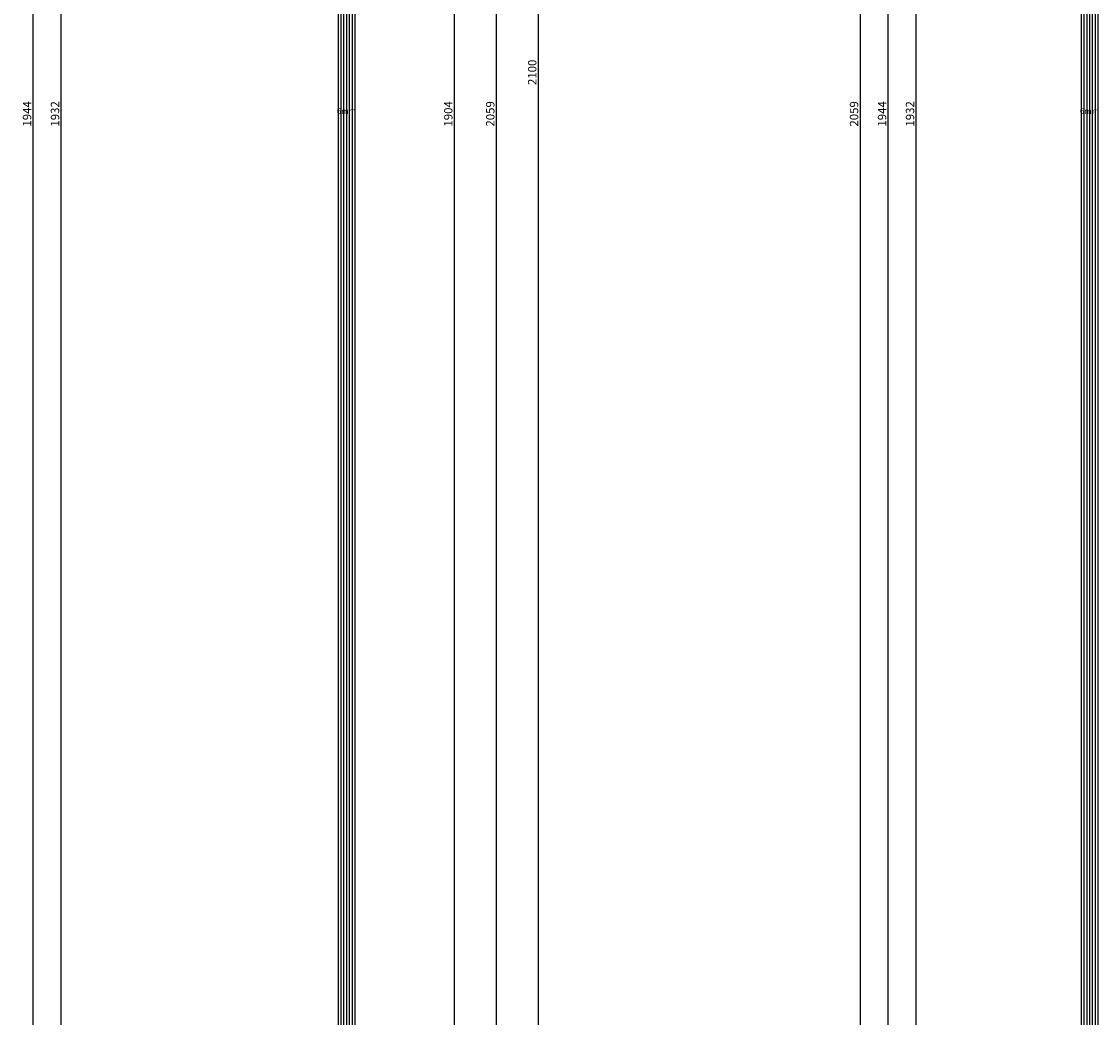
# Model space of a CAD drawing. Units: millimetres. Extents: x 0 to 4238, y -3041 to -50.
# Drawn here: x 3451 to 3836, y -1908 to -1552 of the extents above; entities that cross this region are included whole.
import ezdxf
from ezdxf.enums import TextEntityAlignment as Align

# ---------------------------------------------------------------- set-up
doc = ezdxf.new("R2010")
doc.units = ezdxf.units.MM
doc.header["$PDMODE"] = 3
doc.header["$PDSIZE"] = -0.5
for name, color, linetype in [('CrossSectionsDim', 3, 'Continuous'), ('CrossSectionsGlass', 4, 'Continuous'), ('CrossSectionsTexts', 3, 'Continuous')]:
    doc.layers.add(name, color=color, linetype=linetype)
doc.styles.add('CrossSection', font='simplex.shx', dxfattribs={"height": 3})
doc.styles.get("Standard").update_dxf_attribs({"font": 'complex.shx', "height": 60})
doc.dimstyles.new('CrossSection', dxfattribs={"dimtxt": 3, "dimasz": 3, "dimexe": 1.25, "dimexo": 0.625, "dimtad": 1, "dimdec": 1, "dimtxsty": 'CrossSection', "dimblk": 'NONE', "dimcen": 2.5, "dimclrd": 256, "dimclre": 256, "dimadec": 0, "dimazin": 2, "dimtfac": 1, "dimtdec": 4, "dimtofl": 0, "dimtmove": 0, "dimatfit": 3, "dimfxl": 1, "dimtolj": 1, "dimtzin": 0, "dimarcsym": 0})

# ---------------------------------------------------------------- blocks, each defined once
blk = doc.blocks.new('6mm_TEXT', base_point=(0.499757, -635.400008))
at = {"layer": 'CrossSectionsTexts'}
blk.add_text('6mm', height=2.1, dxfattribs=at).set_placement((-2.500243, -1584.85), align=Align.CENTER)
blk = doc.blocks.new('6mm', base_point=(1915.4, 0))
at = {"layer": 'CrossSectionsGlass'}
for p, q in [((1931.9, -1), (0, -1)), ((1931.9, -2), (0, -2)), ((1931.9, -3), (0, -3)), ((1931.4, 0), (0.5, 0)), ((1931.9, -4), (0, -4)), ((1931.9, -5), (0, -5)), ((1931.4, -6), (0.5, -6))]:
    blk.add_line(p, q, dxfattribs=at)
blk = doc.blocks.new('*D228')
at = {"layer": 'CrossSectionsDim', "lineweight": -2}
for p, q in [((-99.125, -618.9), (-105.75, -618.9)), ((-104.5, -618.9), (-104.5, -2550.8)), ((-99.125, -2550.8), (-105.75, -2550.8))]:
    blk.add_line(p, q, dxfattribs=at)
at = {"layer": 'Defpoints', "color": 0}
for p in [(-98.5, -618.9), (-104.5, -2550.8), (-98.5, -2550.8)]:
    blk.add_point(p, dxfattribs=at)
at = {"layer": 'CrossSectionsDim', "color": 0, "insert": (-106.625, -1584.85), "char_height": 3, "attachment_point": 5, "rotation": 90, "style": 'CrossSection'}
blk.add_mtext('\\A1;1932', dxfattribs=at)
blk = doc.blocks.new('_NONE')
blk = doc.blocks.new('*D229')
at = {"layer": 'CrossSectionsDim', "lineweight": -2}
for p, q in [((-109.125, -612.9), (-115.75, -612.9)), ((-114.5, -612.9), (-114.5, -2556.8)), ((-109.125, -2556.8), (-115.75, -2556.8))]:
    blk.add_line(p, q, dxfattribs=at)
at = {"layer": 'Defpoints', "color": 0}
for p in [(-108.5, -612.9), (-114.5, -2556.8), (-108.5, -2556.8)]:
    blk.add_point(p, dxfattribs=at)
at = {"layer": 'CrossSectionsDim', "color": 0, "insert": (-116.625, -1584.85), "char_height": 3, "attachment_point": 5, "rotation": 90, "style": 'CrossSection'}
blk.add_mtext('\\A1;1944', dxfattribs=at)
blk = doc.blocks.new('*D235')
at = {"layer": 'CrossSectionsDim', "lineweight": -2}
for p, q in [((30.625, -632.9), (37.25, -632.9)), ((36, -632.9), (36, -2536.8)), ((30.625, -2536.8), (37.25, -2536.8))]:
    blk.add_line(p, q, dxfattribs=at)
at = {"layer": 'Defpoints', "color": 0}
for p in [(30, -632.9), (30, -2536.8), (36, -2536.8)]:
    blk.add_point(p, dxfattribs=at)
at = {"layer": 'CrossSectionsDim', "color": 0, "insert": (33.875, -1584.85), "char_height": 3, "attachment_point": 5, "rotation": 90, "style": 'CrossSection'}
blk.add_mtext('\\A1;1904', dxfattribs=at)
blk = doc.blocks.new('*D236')
at = {"layer": 'CrossSectionsDim', "lineweight": -2}
for p, q in [((45.625, -555.5), (52.25, -555.5)), ((51, -555.5), (51, -2614.2)), ((45.625, -2614.2), (52.25, -2614.2))]:
    blk.add_line(p, q, dxfattribs=at)
at = {"layer": 'Defpoints', "color": 0}
for p in [(45, -555.5), (45, -2614.2), (51, -2614.2)]:
    blk.add_point(p, dxfattribs=at)
at = {"layer": 'CrossSectionsDim', "color": 0, "insert": (48.875, -1584.85), "char_height": 3, "attachment_point": 5, "rotation": 90, "style": 'CrossSection'}
blk.add_mtext('\\A1;2059', dxfattribs=at)
blk = doc.blocks.new('*D237')
at = {"layer": 'CrossSectionsDim', "lineweight": -2}
for p, q in [((60.625, -520), (67.25, -520)), ((66, -520), (66, -2620)), ((60.625, -2620), (67.25, -2620))]:
    blk.add_line(p, q, dxfattribs=at)
at = {"layer": 'Defpoints', "color": 0}
for p in [(60, -520), (60, -2620), (66, -2620)]:
    blk.add_point(p, dxfattribs=at)
at = {"layer": 'CrossSectionsDim', "color": 0, "insert": (63.875, -1570), "char_height": 3, "attachment_point": 5, "rotation": 90, "style": 'CrossSection'}
blk.add_mtext('\\A1;2100', dxfattribs=at)
blk = doc.blocks.new('*D114')
at = {"layer": 'CrossSectionsDim', "lineweight": -2}
for p, q in [((3470.875, -618.9), (3464.25, -618.9)), ((3465.5, -618.9), (3465.5, -2550.8)), ((3470.875, -2550.8), (3464.25, -2550.8))]:
    blk.add_line(p, q, dxfattribs=at)
at = {"layer": 'Defpoints', "color": 0}
for p in [(3471.5, -618.9), (3465.5, -2550.8), (3471.5, -2550.8)]:
    blk.add_point(p, dxfattribs=at)
at = {"layer": 'CrossSectionsDim', "color": 0, "insert": (3463.375, -1584.85), "char_height": 3, "attachment_point": 5, "rotation": 90, "style": 'CrossSection'}
blk.add_mtext('\\A1;1932', dxfattribs=at)
blk = doc.blocks.new('*D115')
at = {"layer": 'CrossSectionsDim', "lineweight": -2}
for p, q in [((3460.875, -612.9), (3454.25, -612.9)), ((3455.5, -612.9), (3455.5, -2556.8)), ((3460.875, -2556.8), (3454.25, -2556.8))]:
    blk.add_line(p, q, dxfattribs=at)
at = {"layer": 'Defpoints', "color": 0}
for p in [(3461.5, -612.9), (3455.5, -2556.8), (3461.5, -2556.8)]:
    blk.add_point(p, dxfattribs=at)
at = {"layer": 'CrossSectionsDim', "color": 0, "insert": (3453.375, -1584.85), "char_height": 3, "attachment_point": 5, "rotation": 90, "style": 'CrossSection'}
blk.add_mtext('\\A1;1944', dxfattribs=at)
blk = doc.blocks.new('*D121')
at = {"layer": 'CrossSectionsDim', "lineweight": -2}
for p, q in [((3600.625, -632.9), (3607.25, -632.9)), ((3606, -632.9), (3606, -2536.8)), ((3600.625, -2536.8), (3607.25, -2536.8))]:
    blk.add_line(p, q, dxfattribs=at)
at = {"layer": 'Defpoints', "color": 0}
for p in [(3600, -632.9), (3600, -2536.8), (3606, -2536.8)]:
    blk.add_point(p, dxfattribs=at)
at = {"layer": 'CrossSectionsDim', "color": 0, "insert": (3603.875, -1584.85), "char_height": 3, "attachment_point": 5, "rotation": 90, "style": 'CrossSection'}
blk.add_mtext('\\A1;1904', dxfattribs=at)
blk = doc.blocks.new('*D122')
at = {"layer": 'CrossSectionsDim', "lineweight": -2}
for p, q in [((3615.625, -555.5), (3622.25, -555.5)), ((3621, -555.5), (3621, -2614.2)), ((3615.625, -2614.2), (3622.25, -2614.2))]:
    blk.add_line(p, q, dxfattribs=at)
at = {"layer": 'Defpoints', "color": 0}
for p in [(3615, -555.5), (3615, -2614.2), (3621, -2614.2)]:
    blk.add_point(p, dxfattribs=at)
at = {"layer": 'CrossSectionsDim', "color": 0, "insert": (3618.875, -1584.85), "char_height": 3, "attachment_point": 5, "rotation": 90, "style": 'CrossSection'}
blk.add_mtext('\\A1;2059', dxfattribs=at)
blk = doc.blocks.new('*D123')
at = {"layer": 'CrossSectionsDim', "lineweight": -2}
for p, q in [((3630.625, -520), (3637.25, -520)), ((3636, -520), (3636, -2620)), ((3630.625, -2620), (3637.25, -2620))]:
    blk.add_line(p, q, dxfattribs=at)
at = {"layer": 'Defpoints', "color": 0}
for p in [(3630, -520), (3630, -2620), (3636, -2620)]:
    blk.add_point(p, dxfattribs=at)
at = {"layer": 'CrossSectionsDim', "color": 0, "insert": (3633.875, -1570), "char_height": 3, "attachment_point": 5, "rotation": 90, "style": 'CrossSection'}
blk.add_mtext('\\A1;2100', dxfattribs=at)
blk = doc.blocks.new('6mm_TEXT_2', base_point=(-39.500243, -635.400008))
at = {"layer": 'CrossSectionsTexts'}
blk.add_text('6mm', height=2.1, dxfattribs=at).set_placement((-42.500243, -1584.85), align=Align.CENTER)
blk = doc.blocks.new('6mm_2', base_point=(1915.4, -6))
at = {"layer": 'CrossSectionsGlass'}
for p, q in [((1931.4, 0), (0.5, 0)), ((1931.9, -1), (0, -1)), ((1931.9, -2), (0, -2)), ((1931.9, -3), (0, -3)), ((1931.9, -4), (0, -4)), ((1931.9, -5), (0, -5)), ((1931.4, -6), (0.5, -6))]:
    blk.add_line(p, q, dxfattribs=at)
blk = doc.blocks.new('*D247')
at = {"layer": 'CrossSectionsDim', "lineweight": -2}
for p, q in [((-99.125, -618.9), (-105.75, -618.9)), ((-104.5, -618.9), (-104.5, -2550.8)), ((-99.125, -2550.8), (-105.75, -2550.8))]:
    blk.add_line(p, q, dxfattribs=at)
at = {"layer": 'Defpoints', "color": 0}
for p in [(-98.5, -618.9), (-104.5, -2550.8), (-98.5, -2550.8)]:
    blk.add_point(p, dxfattribs=at)
at = {"layer": 'CrossSectionsDim', "color": 0, "insert": (-106.625, -1584.85), "char_height": 3, "attachment_point": 5, "rotation": 90, "style": 'CrossSection'}
blk.add_mtext('\\A1;1932', dxfattribs=at)
blk = doc.blocks.new('*D248')
at = {"layer": 'CrossSectionsDim', "lineweight": -2}
for p, q in [((-109.125, -612.9), (-115.75, -612.9)), ((-114.5, -612.9), (-114.5, -2556.8)), ((-109.125, -2556.8), (-115.75, -2556.8))]:
    blk.add_line(p, q, dxfattribs=at)
at = {"layer": 'Defpoints', "color": 0}
for p in [(-108.5, -612.9), (-114.5, -2556.8), (-108.5, -2556.8)]:
    blk.add_point(p, dxfattribs=at)
at = {"layer": 'CrossSectionsDim', "color": 0, "insert": (-116.625, -1584.85), "char_height": 3, "attachment_point": 5, "rotation": 90, "style": 'CrossSection'}
blk.add_mtext('\\A1;1944', dxfattribs=at)
blk = doc.blocks.new('*D251')
at = {"layer": 'CrossSectionsDim', "lineweight": -2}
for p, q in [((-119.125, -555.5), (-125.75, -555.5)), ((-124.5, -555.5), (-124.5, -2614.2)), ((-119.125, -2614.2), (-125.75, -2614.2))]:
    blk.add_line(p, q, dxfattribs=at)
at = {"layer": 'Defpoints', "color": 0}
for p in [(-118.5, -555.5), (-124.5, -2614.2), (-118.5, -2614.2)]:
    blk.add_point(p, dxfattribs=at)
at = {"layer": 'CrossSectionsDim', "color": 0, "insert": (-126.625, -1584.85), "char_height": 3, "attachment_point": 5, "rotation": 90, "style": 'CrossSection'}
blk.add_mtext('\\A1;2059', dxfattribs=at)
blk = doc.blocks.new('*D133')
at = {"layer": 'CrossSectionsDim', "lineweight": -2}
for p, q in [((3776.375, -618.9), (3769.75, -618.9)), ((3771, -618.9), (3771, -2550.8)), ((3776.375, -2550.8), (3769.75, -2550.8))]:
    blk.add_line(p, q, dxfattribs=at)
at = {"layer": 'Defpoints', "color": 0}
for p in [(3777, -618.9), (3771, -2550.8), (3777, -2550.8)]:
    blk.add_point(p, dxfattribs=at)
at = {"layer": 'CrossSectionsDim', "color": 0, "insert": (3768.875, -1584.85), "char_height": 3, "attachment_point": 5, "rotation": 90, "style": 'CrossSection'}
blk.add_mtext('\\A1;1932', dxfattribs=at)
blk = doc.blocks.new('*D134')
at = {"layer": 'CrossSectionsDim', "lineweight": -2}
for p, q in [((3766.375, -612.9), (3759.75, -612.9)), ((3761, -612.9), (3761, -2556.8)), ((3766.375, -2556.8), (3759.75, -2556.8))]:
    blk.add_line(p, q, dxfattribs=at)
at = {"layer": 'Defpoints', "color": 0}
for p in [(3767, -612.9), (3761, -2556.8), (3767, -2556.8)]:
    blk.add_point(p, dxfattribs=at)
at = {"layer": 'CrossSectionsDim', "color": 0, "insert": (3758.875, -1584.85), "char_height": 3, "attachment_point": 5, "rotation": 90, "style": 'CrossSection'}
blk.add_mtext('\\A1;1944', dxfattribs=at)
blk = doc.blocks.new('*D137')
at = {"layer": 'CrossSectionsDim', "lineweight": -2}
for p, q in [((3756.375, -555.5), (3749.75, -555.5)), ((3751, -555.5), (3751, -2614.2)), ((3756.375, -2614.2), (3749.75, -2614.2))]:
    blk.add_line(p, q, dxfattribs=at)
at = {"layer": 'Defpoints', "color": 0}
for p in [(3757, -555.5), (3751, -2614.2), (3757, -2614.2)]:
    blk.add_point(p, dxfattribs=at)
at = {"layer": 'CrossSectionsDim', "color": 0, "insert": (3748.875, -1584.85), "char_height": 3, "attachment_point": 5, "rotation": 90, "style": 'CrossSection'}
blk.add_mtext('\\A1;2059', dxfattribs=at)
blk = doc.blocks.new('CS_5VERT1', base_point=(0, -520))
at = {"layer": 'CrossSectionsGlass', "yscale": -1, "rotation": 89.99999999999997}
blk.add_blockref('6mm', (0.5, -635.4), dxfattribs=at)
at = {"layer": 'CrossSectionsTexts'}
blk.add_blockref('6mm_TEXT', (0.5, -635.4), dxfattribs=at)
at = {"layer": 'CrossSectionsDim'}
for base, p1, p2, text, picture, middle in [((66, -2620), (60, -520), (60, -2620), '2100', '*D237', (66, -1570)), ((51, -2614.2), (45, -555.5), (45, -2614.2), '2059', '*D236', (51, -1584.85)), ((-114.5, -2556.8), (-108.5, -612.9), (-108.5, -2556.8), '1944', '*D229', (-114.5, -1584.85)), ((-104.5, -2550.8), (-98.5, -618.9), (-98.5, -2550.8), '1932', '*D228', (-104.5, -1584.85)), ((36, -2536.8), (30, -632.9), (30, -2536.8), '1904', '*D235', (36, -1584.85))]:
    dim = blk.add_linear_dim(base=base, p1=p1, p2=p2, angle=90, text=text, dimstyle='CrossSection', override={"dimpost": '<>'}, dxfattribs=at)
    dim.commit()
    dim.dimension.update_dxf_attribs({"geometry": picture, "text_midpoint": middle, "dimtype": 160})
blk = doc.blocks.new('CS_5VERT2', base_point=(0, -520))
at = {"layer": 'CrossSectionsGlass', "rotation": 89.99999999999997}
blk.add_blockref('6mm_2', (-39.5, -635.4), dxfattribs=at)
at = {"layer": 'CrossSectionsTexts'}
blk.add_blockref('6mm_TEXT_2', (-39.5, -635.4), dxfattribs=at)
at = {"layer": 'CrossSectionsDim'}
for base, p1, p2, text, picture, middle in [((-124.5, -2614.2), (-118.5, -555.5), (-118.5, -2614.2), '2059', '*D251', (-124.5, -1584.85)), ((-114.5, -2556.8), (-108.5, -612.9), (-108.5, -2556.8), '1944', '*D248', (-114.5, -1584.85)), ((-104.5, -2550.8), (-98.5, -618.9), (-98.5, -2550.8), '1932', '*D247', (-104.5, -1584.85))]:
    dim = blk.add_linear_dim(base=base, p1=p1, p2=p2, angle=90, text=text, dimstyle='CrossSection', override={"dimpost": '<>'}, dxfattribs=at)
    dim.commit()
    dim.dimension.update_dxf_attribs({"geometry": picture, "text_midpoint": middle, "dimtype": 160})

msp = doc.modelspace()

# ---------------------------------------------------------------- block references
for name, p in [('CS_5VERT1', (3570, -520)), ('CS_5VERT2', (3875.5, -520))]:
    msp.add_blockref(name, p)
at = {"layer": 'CrossSectionsGlass', "yscale": -1, "rotation": 89.99999999999997}
msp.add_blockref('6mm', (3570.5, -635.4), dxfattribs=at)
at = {"layer": 'CrossSectionsGlass', "rotation": 89.99999999999997}
msp.add_blockref('6mm_2', (3836, -635.4), dxfattribs=at)
at = {"layer": 'CrossSectionsTexts'}
for name, p in [('6mm_TEXT', (3570.5, -635.4)), ('6mm_TEXT_2', (3836, -635.4))]:
    msp.add_blockref(name, p, dxfattribs=at)

# ---------------------------------------------------------------- dimensions: what is measured, and where the dimension line sits
at = {"layer": 'CrossSectionsDim'}
for base, p1, p2, text, picture, middle in [((3636, -2620), (3630, -520), (3630, -2620), '2100', '*D123', (3636, -1570)), ((3621, -2614.2), (3615, -555.5), (3615, -2614.2), '2059', '*D122', (3621, -1584.85)), ((3751, -2614.2), (3757, -555.5), (3757, -2614.2), '2059', '*D137', (3751, -1584.85)), ((3455.5, -2556.8), (3461.5, -612.9), (3461.5, -2556.8), '1944', '*D115', (3455.5, -1584.85)), ((3761, -2556.8), (3767, -612.9), (3767, -2556.8), '1944', '*D134', (3761, -1584.85)), ((3465.5, -2550.8), (3471.5, -618.9), (3471.5, -2550.8), '1932', '*D114', (3465.5, -1584.85)), ((3771, -2550.8), (3777, -618.9), (3777, -2550.8), '1932', '*D133', (3771, -1584.85)), ((3606, -2536.8), (3600, -632.9), (3600, -2536.8), '1904', '*D121', (3606, -1584.85))]:
    dim = msp.add_linear_dim(base=base, p1=p1, p2=p2, angle=90, text=text, dimstyle='CrossSection', override={"dimpost": '<>'}, dxfattribs=at)
    dim.commit()
    dim.dimension.update_dxf_attribs({"geometry": picture, "text_midpoint": middle, "dimtype": 160})

doc.saveas('drawing.dxf')
